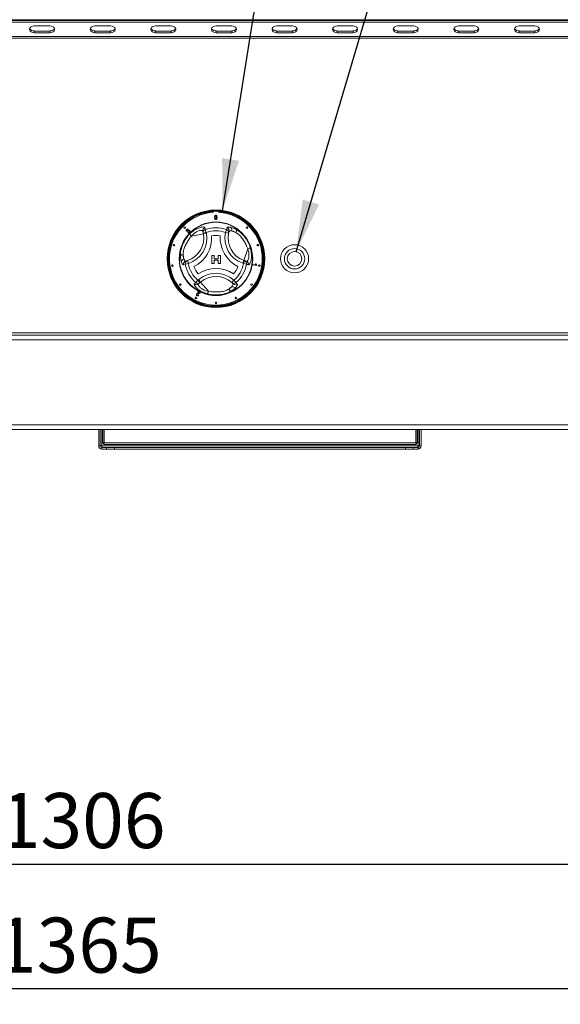
# Model space of a CAD drawing. Units: millimetres. Extents: x 5 to 415, y 5 to 292.
# Drawn here: x 106 to 141, y 176 to 238 of the extents above; entities that cross this region are included whole.
import ezdxf

# ---------------------------------------------------------------- set-up
doc = ezdxf.new("R2010")
doc.units = ezdxf.units.MM
doc.layers.add('BEMAßUNG', color=96, linetype='Continuous')
doc.styles.add('SLDTEXTSTYLE0', font='TXT', dxfattribs={"width": 0.75})
doc.dimstyles.new('SLDDIMSTYLE1', dxfattribs={"dimtxt": 3.5, "dimasz": 3.302, "dimexe": 0, "dimexo": 0.0625, "dimgap": 0.875, "dimtad": 1, "dimlfac": 10, "dimrnd": 1e-09, "dimzin": 12, "dimdsep": 46, "dimtxsty": 'SLDTEXTSTYLE0', "dimsah": 1, "dimcen": 0.09, "dimadec": 0, "dimazin": 3, "dimtfac": 1, "dimtofl": 0, "dimtmove": 0, "dimatfit": 3, "dimfxl": 0, "dimfrac": 2, "dimtolj": 1, "dimtzin": 12, "dimarcsym": 0})
doc.dimstyles.new('SLDDIMSTYLE2', dxfattribs={"dimtxt": 0.18, "dimasz": 3.302, "dimexe": 0, "dimexo": 0.0625, "dimgap": 0, "dimtad": 0, "dimtih": 1, "dimtoh": 1, "dimdec": 0, "dimrnd": 1e-09, "dimzin": 0, "dimdsep": 46, "dimtxsty": 'Standard', "dimsah": 1, "dimcen": 0.09, "dimadec": 0, "dimazin": 0, "dimtfac": 3.302, "dimtdec": 0, "dimtofl": 0, "dimtmove": 0, "dimatfit": 3, "dimfxl": 0, "dimfrac": 2, "dimtolj": 1, "dimtzin": 0, "dimarcsym": 0})

# ---------------------------------------------------------------- blocks, each defined once
blk = doc.blocks.new('_D_1')
at = {"layer": 'BEMAßUNG'}
for p, q in [((42.595, 206.964), (42.595, 183.484)), ((173.195, 206.964), (173.195, 183.484)), ((42.595, 184.484), (173.195, 184.484))]:
    blk.add_line(p, q, dxfattribs=at)
for points in [[(42.595, 184.484), (45.897, 183.976), (45.897, 184.992)], [(173.195, 184.484), (169.893, 184.992), (169.893, 183.976)]]:
    blk.add_solid(points, dxfattribs=at)
at = {"layer": 'BEMAßUNG', "insert": (105.14, 188.995), "char_height": 3.5, "attachment_point": 1, "style": 'SLDTEXTSTYLE0'}
blk.add_mtext('1306', dxfattribs=at)
blk = doc.blocks.new('_D_2')
at = {"layer": 'BEMAßUNG'}
for p, q in [((39.645, 211.364), (39.645, 175.564)), ((176.145, 211.364), (176.145, 175.564)), ((39.645, 176.564), (176.145, 176.564))]:
    blk.add_line(p, q, dxfattribs=at)
for points in [[(39.645, 176.564), (42.947, 176.056), (42.947, 177.072)], [(176.145, 176.564), (172.843, 177.072), (172.843, 176.056)]]:
    blk.add_solid(points, dxfattribs=at)
at = {"layer": 'BEMAßUNG', "insert": (104.896, 181.076), "char_height": 3.5, "attachment_point": 1, "style": 'SLDTEXTSTYLE0'}
blk.add_mtext('1365', dxfattribs=at)

msp = doc.modelspace()

# ---------------------------------------------------------------- linework, layer by layer
at = {"color": 7, "linetype": 'Continuous', "lineweight": 15}
for p, q in [((174.8447, 238.1642), (40.9447, 238.1642)), ((44.9447, 238.117), (170.8447, 238.117)), ((44.9447, 238.011), (170.8447, 238.011)), ((108.3947, 237.7635), (107.3947, 237.7635)), ((107.3947, 237.4453), (107.3947, 237.3392)), ((107.3947, 237.4453), (108.3947, 237.4453)), ((107.3947, 237.3392), (108.3947, 237.3392)), ((108.3947, 237.4453), (108.3947, 237.3392)), ((112.2478, 237.7635), (111.2478, 237.7635)), ((111.2478, 237.4453), (111.2478, 237.3392)), ((111.2478, 237.4453), (112.2478, 237.4453)), ((111.2478, 237.3392), (112.2478, 237.3392)), ((112.2478, 237.4453), (112.2478, 237.3392)), ((116.1009, 237.7635), (115.1009, 237.7635)), ((115.1009, 237.4453), (115.1009, 237.3392)), ((115.1009, 237.4453), (116.1009, 237.4453)), ((115.1009, 237.3392), (116.1009, 237.3392)), ((116.1009, 237.4453), (116.1009, 237.3392)), ((119.9541, 237.7635), (118.9541, 237.7635)), ((118.9541, 237.4453), (118.9541, 237.3392)), ((118.9541, 237.4453), (119.9541, 237.4453)), ((118.9541, 237.3392), (119.9541, 237.3392)), ((119.9541, 237.4453), (119.9541, 237.3392)), ((123.8072, 237.7635), (122.8072, 237.7635)), ((122.8072, 237.4453), (122.8072, 237.3392)), ((122.8072, 237.4453), (123.8072, 237.4453)), ((122.8072, 237.3392), (123.8072, 237.3392)), ((123.8072, 237.4453), (123.8072, 237.3392)), ((127.6603, 237.7635), (126.6603, 237.7635)), ((126.6603, 237.4453), (126.6603, 237.3392)), ((126.6603, 237.4453), (127.6603, 237.4453)), ((126.6603, 237.3392), (127.6603, 237.3392)), ((127.6603, 237.4453), (127.6603, 237.3392)), ((131.5134, 237.7635), (130.5134, 237.7635)), ((130.5134, 237.4453), (130.5134, 237.3392)), ((130.5134, 237.4453), (131.5134, 237.4453)), ((130.5134, 237.3392), (131.5134, 237.3392)), ((131.5134, 237.4453), (131.5134, 237.3392)), ((135.3666, 237.7635), (134.3666, 237.7635)), ((134.3666, 237.4453), (134.3666, 237.3392)), ((134.3666, 237.4453), (135.3666, 237.4453)), ((134.3666, 237.3392), (135.3666, 237.3392)), ((135.3666, 237.4453), (135.3666, 237.3392)), ((139.2197, 237.7635), (138.2197, 237.7635)), ((138.2197, 237.4453), (138.2197, 237.3392)), ((138.2197, 237.4453), (139.2197, 237.4453)), ((138.2197, 237.3392), (139.2197, 237.3392)), ((139.2197, 237.4453), (139.2197, 237.3392)), ((171.0447, 237.1003), (44.7447, 237.1003)), ((171.0447, 236.9942), (44.7447, 236.9942)), ((118.7697, 225.9792), (118.7697, 225.909)), ((119.1197, 225.909), (119.1197, 225.9792)), ((117.0972, 224.7406), (117.0712, 224.7225)), ((117.1611, 224.715), (117.1442, 224.7368)), ((118.2658, 224.8213), (118.3335, 224.6359)), ((119.6236, 224.8213), (119.5558, 224.6359)), ((119.6236, 224.8213), (119.6538, 224.945)), ((117.1552, 224.6341), (117.1743, 224.659)), ((118.1466, 224.5464), (117.3875, 224.4073)), ((118.1368, 224.5998), (118.1137, 224.726)), ((118.1368, 224.5998), (118.3335, 224.6359)), ((118.1466, 224.5464), (118.1368, 224.5998)), ((118.1466, 224.5464), (118.3433, 224.5824)), ((118.3335, 224.6359), (118.3433, 224.5824)), ((119.5558, 224.6359), (119.7513, 224.5937)), ((119.7791, 224.7024), (119.7513, 224.5937)), ((119.9419, 224.732), (120.215, 224.6347)), ((120.7139, 222.8643), (120.973, 223.5913)), ((116.9151, 222.9439), (116.8629, 223.2291)), ((118.6873, 223.1627), (118.8283, 223.1627)), ((118.6873, 222.6627), (118.6873, 223.1627)), ((118.8283, 223.1627), (118.8283, 222.9704)), ((118.8283, 222.9704), (119.0847, 222.9704)), ((118.8283, 222.8807), (118.8283, 222.6627)), ((119.0847, 222.8807), (118.8283, 222.8807)), ((119.0847, 223.1627), (119.2258, 223.1627)), ((119.0847, 222.9704), (119.0847, 223.1627)), ((119.0847, 222.6627), (119.0847, 222.8807)), ((119.2258, 223.1627), (119.2258, 222.6627)), ((120.6467, 222.676), (120.7139, 222.8643)), ((120.7139, 222.8643), (120.7651, 222.8461)), ((116.997, 222.6237), (116.8748, 222.588)), ((116.997, 222.6237), (117.1914, 222.6577)), ((117.0222, 222.8178), (117.1302, 222.8481)), ((117.1302, 222.8481), (117.1914, 222.6577)), ((118.8283, 222.6627), (118.6873, 222.6627)), ((119.2258, 222.6627), (119.0847, 222.6627)), ((120.6979, 222.6577), (120.6467, 222.676)), ((120.6979, 222.6577), (120.7651, 222.8461)), ((120.6979, 222.6577), (120.8924, 222.6237)), ((120.7651, 222.8461), (120.8859, 222.803)), ((121.2909, 222.573), (121.2963, 222.6037)), ((121.5418, 222.5288), (121.2909, 222.573)), ((121.2963, 222.6037), (121.4918, 222.5692)), ((121.4657, 222.6371), (121.4953, 222.6319)), ((121.5453, 222.5486), (121.5418, 222.5288)), ((117.8026, 221.5992), (117.844, 221.6344)), ((117.844, 221.6344), (117.9736, 221.482)), ((117.6759, 221.4477), (117.8026, 221.5992)), ((117.9322, 221.4468), (117.8026, 221.5992)), ((117.9322, 221.4468), (117.8344, 221.3637)), ((117.9736, 221.482), (117.9322, 221.4468)), ((117.9736, 221.482), (118.4735, 220.8941)), ((119.9771, 221.2168), (119.7562, 221.0289)), ((120.0868, 221.5992), (119.9525, 221.4509)), ((120.0328, 221.3725), (119.9525, 221.4509)), ((120.0868, 221.5992), (120.2135, 221.4477)), ((120.2135, 221.4477), (120.3055, 221.3597)), ((117.7806, 220.849), (117.7942, 220.8757)), ((117.8916, 220.7924), (117.7806, 220.849)), ((117.7942, 220.8757), (117.9438, 220.7994)), ((117.829, 220.6578), (117.8561, 220.6403)), ((171.0447, 218.2642), (44.7447, 218.2642)), ((44.7447, 218.1142), (171.0447, 218.1142)), ((44.7447, 217.8142), (171.0447, 217.8142)), ((44.7447, 212.4142), (171.0447, 212.4142)), ((44.7447, 212.1142), (171.0447, 212.1142)), ((111.4947, 211.0642), (111.4947, 212.1142)), ((111.5947, 211.0642), (111.5947, 212.1142)), ((111.7447, 211.2642), (111.7447, 212.1142)), ((111.8447, 212.1142), (111.8447, 211.2642)), ((131.6447, 211.2642), (131.6447, 212.1142)), ((131.7447, 212.1142), (131.7447, 211.2642)), ((131.8947, 212.1142), (131.8947, 211.0642)), ((131.9947, 212.1142), (131.9947, 211.0642)), ((111.5947, 211.0642), (111.4947, 211.0642)), ((111.6947, 211.0642), (111.5947, 211.0642)), ((131.7947, 211.0642), (111.6947, 211.0642)), ((111.6947, 210.9642), (111.6947, 210.8642)), ((111.9947, 210.9642), (111.6947, 210.9642)), ((111.8447, 211.2642), (111.7447, 211.2642)), ((111.7447, 211.2642), (111.8447, 211.1642)), ((111.8447, 211.2642), (131.6447, 211.2642)), ((111.8447, 211.2642), (111.8447, 211.1642)), ((131.6447, 211.1642), (111.8447, 211.1642)), ((111.9947, 210.8642), (111.9947, 210.9642)), ((111.9947, 210.9642), (112.4947, 210.9642)), ((112.4947, 210.9642), (112.4947, 210.8642)), ((112.4947, 210.9642), (112.5018, 210.9642)), ((112.5018, 210.8642), (112.5018, 210.9642)), ((130.9876, 210.9642), (112.5018, 210.9642)), ((130.9876, 210.9642), (130.9876, 210.8642)), ((130.9876, 210.9642), (130.9947, 210.9642)), ((130.9947, 210.8642), (130.9947, 210.9642)), ((130.9947, 210.9642), (131.4947, 210.9642)), ((131.4947, 210.9642), (131.4947, 210.8642)), ((131.7947, 210.9642), (131.4947, 210.9642)), ((131.6447, 211.1642), (131.6447, 211.2642)), ((131.7447, 211.2642), (131.6447, 211.2642)), ((131.6447, 211.1642), (131.7447, 211.2642)), ((131.8947, 211.0642), (131.7947, 211.0642)), ((131.7947, 210.9642), (131.7947, 210.8642)), ((131.8947, 211.0642), (131.9947, 211.0642)), ((111.9947, 210.8642), (111.6947, 210.8642)), ((112.4947, 210.8642), (111.9947, 210.8642)), ((112.4947, 210.8642), (112.5018, 210.8642)), ((130.9876, 210.8642), (112.5018, 210.8642)), ((130.9876, 210.8642), (130.9947, 210.8642)), ((131.4947, 210.8642), (130.9947, 210.8642)), ((131.7947, 210.8642), (131.4947, 210.8642))]:
    msp.add_line(p, q, dxfattribs=at)
at = {"color": 8, "linetype": 'Continuous', "lineweight": 15}
for p, q in [((111.6947, 212.1142), (111.6947, 211.0642)), ((131.7947, 211.0642), (131.7947, 212.1142))]:
    msp.add_line(p, q, dxfattribs=at)
at = {"color": 7, "linetype": 'Continuous', "lineweight": 15, "flags": 128}
for points in [[(107.3947, 237.7635), (107.2921, 237.7507), (107.2019, 237.7139), (107.1349, 237.6574), (107.0992, 237.5882), (107.0992, 237.5145), (107.1349, 237.4453), (107.2019, 237.3888), (107.2921, 237.352), (107.3947, 237.3392)], [(108.3947, 237.3392), (108.4973, 237.352), (108.5875, 237.3888), (108.6545, 237.4453), (108.6901, 237.5145), (108.6901, 237.5882), (108.6545, 237.6574), (108.5875, 237.7139), (108.4973, 237.7507), (108.3947, 237.7635)], [(111.2478, 237.7635), (111.1452, 237.7507), (111.055, 237.7139), (110.988, 237.6574), (110.9524, 237.5882), (110.9524, 237.5145), (110.988, 237.4453), (111.055, 237.3888), (111.1452, 237.352), (111.2478, 237.3392)], [(112.2478, 237.3392), (112.3504, 237.352), (112.4407, 237.3888), (112.5076, 237.4453), (112.5433, 237.5145), (112.5433, 237.5882), (112.5076, 237.6574), (112.4407, 237.7139), (112.3504, 237.7507), (112.2478, 237.7635)], [(115.1009, 237.7635), (114.9983, 237.7507), (114.9081, 237.7139), (114.8411, 237.6574), (114.8055, 237.5882), (114.8055, 237.5145), (114.8411, 237.4453), (114.9081, 237.3888), (114.9983, 237.352), (115.1009, 237.3392)], [(116.1009, 237.3392), (116.2035, 237.352), (116.2938, 237.3888), (116.3607, 237.4453), (116.3964, 237.5145), (116.3964, 237.5882), (116.3607, 237.6574), (116.2938, 237.7139), (116.2035, 237.7507), (116.1009, 237.7635)], [(118.9541, 237.7635), (118.8515, 237.7507), (118.7612, 237.7139), (118.6943, 237.6574), (118.6586, 237.5882), (118.6586, 237.5145), (118.6943, 237.4453), (118.7612, 237.3888), (118.8515, 237.352), (118.9541, 237.3392)], [(119.9541, 237.3392), (120.0567, 237.352), (120.1469, 237.3888), (120.2139, 237.4453), (120.2495, 237.5145), (120.2495, 237.5882), (120.2139, 237.6574), (120.1469, 237.7139), (120.0567, 237.7507), (119.9541, 237.7635)], [(122.8072, 237.7635), (122.7046, 237.7507), (122.6144, 237.7139), (122.5474, 237.6574), (122.5117, 237.5882), (122.5117, 237.5145), (122.5474, 237.4453), (122.6144, 237.3888), (122.7046, 237.352), (122.8072, 237.3392)], [(123.8072, 237.3392), (123.9098, 237.352), (124, 237.3888), (124.067, 237.4453), (124.1026, 237.5145), (124.1026, 237.5882), (124.067, 237.6574), (124, 237.7139), (123.9098, 237.7507), (123.8072, 237.7635)], [(126.6603, 237.7635), (126.5577, 237.7507), (126.4675, 237.7139), (126.4005, 237.6574), (126.3649, 237.5882), (126.3649, 237.5145), (126.4005, 237.4453), (126.4675, 237.3888), (126.5577, 237.352), (126.6603, 237.3392)], [(127.6603, 237.3392), (127.7629, 237.352), (127.8532, 237.3888), (127.9201, 237.4453), (127.9558, 237.5145), (127.9558, 237.5882), (127.9201, 237.6574), (127.8532, 237.7139), (127.7629, 237.7507), (127.6603, 237.7635)], [(130.5134, 237.7635), (130.4108, 237.7507), (130.3206, 237.7139), (130.2536, 237.6574), (130.218, 237.5882), (130.218, 237.5145), (130.2536, 237.4453), (130.3206, 237.3888), (130.4108, 237.352), (130.5134, 237.3392)], [(131.5134, 237.3392), (131.616, 237.352), (131.7063, 237.3888), (131.7732, 237.4453), (131.8089, 237.5145), (131.8089, 237.5882), (131.7732, 237.6574), (131.7063, 237.7139), (131.616, 237.7507), (131.5134, 237.7635)], [(134.3666, 237.7635), (134.264, 237.7507), (134.1737, 237.7139), (134.1068, 237.6574), (134.0711, 237.5882), (134.0711, 237.5145), (134.1068, 237.4453), (134.1737, 237.3888), (134.264, 237.352), (134.3666, 237.3392)], [(135.3666, 237.3392), (135.4692, 237.352), (135.5594, 237.3888), (135.6264, 237.4453), (135.662, 237.5145), (135.662, 237.5882), (135.6264, 237.6574), (135.5594, 237.7139), (135.4692, 237.7507), (135.3666, 237.7635)], [(138.2197, 237.7635), (138.1171, 237.7507), (138.0269, 237.7139), (137.9599, 237.6574), (137.9242, 237.5882), (137.9242, 237.5145), (137.9599, 237.4453), (138.0269, 237.3888), (138.1171, 237.352), (138.2197, 237.3392)], [(139.2197, 237.3392), (139.3223, 237.352), (139.4125, 237.3888), (139.4795, 237.4453), (139.5151, 237.5145), (139.5151, 237.5882), (139.4795, 237.6574), (139.4125, 237.7139), (139.3223, 237.7507), (139.2197, 237.7635)]]:
    msp.add_lwpolyline(points, dxfattribs=at)
at = {"color": 7, "linetype": 'Continuous', "lineweight": 15}
for centre, radius in [((118.9447, 222.9642), 3.1), ((118.9447, 222.9642), 3.08), ((118.9447, 222.9642), 3.04), ((118.9447, 222.9642), 3.02), ((118.9447, 222.9642), 2.337), ((118.9447, 222.9642), 2.3173), ((116.9648, 224.9441), 0.05), ((120.9246, 224.9441), 0.05), ((116.2817, 223.8295), 0.05), ((121.6076, 223.8295), 0.05), ((123.9447, 222.9642), 0.895), ((123.9447, 222.9642), 0.65), ((123.9447, 222.9642), 0.46), ((116.1792, 222.5262), 0.05), ((121.7102, 222.5262), 0.05), ((116.6794, 221.3184), 0.05), ((121.2099, 221.3184), 0.05), ((117.6735, 220.4694), 0.05), ((120.2159, 220.4694), 0.05), ((118.9447, 220.1642), 0.05)]:
    msp.add_circle(centre, radius, dxfattribs=at)
for centre, radius, start, end in [((107.3677, 237.7408), 0.2967, 207.364852, 275.214118), ((108.4217, 237.7408), 0.2967, 264.785882, 332.635147), ((111.2209, 237.7408), 0.2967, 207.364854, 275.214118), ((112.2748, 237.7408), 0.2967, 264.785881, 332.635156), ((115.074, 237.7408), 0.2967, 207.364852, 275.214118), ((116.1279, 237.7408), 0.2967, 264.785882, 332.635143), ((118.9271, 237.7408), 0.2967, 207.364852, 275.214118), ((119.981, 237.7408), 0.2967, 264.785882, 332.635142), ((122.7802, 237.7408), 0.2967, 207.364852, 275.214118), ((123.8342, 237.7408), 0.2967, 264.785882, 332.635148), ((126.6334, 237.7408), 0.2967, 207.364852, 275.214118), ((127.6873, 237.7408), 0.2967, 264.785882, 332.635148), ((130.4865, 237.7408), 0.2967, 207.364852, 275.214118), ((131.5404, 237.7408), 0.2967, 264.785879, 332.63517), ((134.3396, 237.7408), 0.2967, 207.364828, 275.214121), ((135.3935, 237.7408), 0.2967, 264.785882, 332.635148), ((138.1927, 237.7408), 0.2967, 207.364852, 275.214118), ((139.2467, 237.7408), 0.2967, 264.785885, 332.635118), ((118.9447, 222.9642), 2.95, 93.400899, 86.599101), ((118.3088, 224.7607), 0.1982, 108.865776, 190.072717), ((118.3319, 224.6345), 0.1981, 109.50125, 190.077062), ((118.9447, 222.9642), 1.9773, 69.917551, 110.082449), ((118.9447, 222.9642), 1.7798, 69.917551, 110.082449), ((119.5573, 224.6344), 0.1983, 348.135479, 70.458926), ((119.5884, 224.7575), 0.1985, 343.882576, 70.740849), ((119.7493, 224.7996), 0.204, 340.67454, 56.093732), ((120.0503, 224.7392), 0.195, 327.588502, 29.6625), ((116.6712, 224.2761), 1.5, 287.821671, 10.378663), ((116.6712, 224.2761), 1.7, 287.821671, 10.378663), ((117.614, 224.665), 0.3431, 199.191886, 228.689752), ((116.6712, 224.2761), 2, 295.970965, 4.057289), ((118.9447, 222.9642), 1.4798, 79.178775, 100.849478), ((121.2176, 224.2772), 2, 175.970965, 244.057289), ((121.2176, 224.2772), 1.7, 167.821671, 250.378663), ((121.2176, 224.2772), 1.5, 167.821671, 250.378663), ((121.083, 223.2663), 0.3431, 79.191886, 108.689752), ((116.8547, 223.0342), 0.195, 87.588502, 149.6625), ((116.9529, 222.7434), 0.204, 100.67454, 176.093732), ((117.0698, 222.625), 0.1985, 103.882576, 190.740849), ((117.1919, 222.6597), 0.1983, 108.135479, 190.458926), ((118.9447, 222.9642), 1.9773, 189.917551, 230.082449), ((118.9447, 222.9642), 1.7798, 189.917551, 230.082449), ((118.9447, 222.9642), 1.4798, 199.178775, 220.849478), ((118.9453, 220.3394), 2, 55.970965, 124.057289), ((118.9447, 222.9642), 1.4798, 319.178775, 340.849478), ((118.9447, 222.9642), 1.7798, 309.917551, 350.082449), ((118.9447, 222.9642), 1.9773, 309.917551, 350.082449), ((120.6976, 222.6598), 0.1981, 349.50125, 70.077062), ((120.8184, 222.6167), 0.1982, 348.865776, 70.072717), ((118.9453, 220.3394), 1.7, 47.821671, 130.378663), ((118.9453, 220.3394), 1.5, 47.821671, 130.378663), ((117.7068, 221.5153), 0.1982, 228.865776, 310.072717), ((117.8046, 221.5984), 0.1981, 229.50125, 310.077062), ((119.9291, 221.1193), 0.195, 207.588502, 269.6625), ((120.0848, 221.5986), 0.1983, 228.135479, 310.458926), ((120.1318, 221.3497), 0.204, 220.67454, 296.093732), ((120.1759, 221.5102), 0.1985, 223.882576, 310.740849), ((118.1371, 220.9614), 0.3431, 319.191886, 348.689752), ((111.6947, 211.0642), 0.2, 180, 270), ((111.6947, 211.0642), 0.1, 180, 270), ((131.7947, 211.0642), 0.2, 270, 0), ((131.7947, 211.0642), 0.1, 270, 0)]:
    msp.add_arc(centre, radius, start, end, dxfattribs=at)
at = {"color": 8, "linetype": 'Continuous', "lineweight": 15}
for start, end in [(93.344152, 280.378663), (280.378663, 86.655848)]:
    msp.add_arc((118.9447, 222.9642), 3, start, end, dxfattribs=at)
at = {"color": 7, "linetype": 'Continuous', "lineweight": 15}
for points, knots in [([(118.8602, 225.5966), (118.8612, 225.6262), (118.8624, 225.6633), (118.8842, 225.7015), (118.9003, 225.7167), (118.9207, 225.7255), (118.9353, 225.7263), (118.9425, 225.7268)], [0, 0, 0, 0, 0.4991489, 0.6245224, 0.7495969, 0.8746743, 1, 1, 1, 1]), ([(118.8852, 225.4914), (118.8764, 225.5101), (118.8607, 225.5435), (118.8604, 225.5803), (118.8602, 225.5966)], [0, 0, 0, 0, 0.55797334, 1, 1, 1, 1]), ([(118.9425, 225.4666), (118.9302, 225.4677), (118.9081, 225.4696), (118.8922, 225.4847), (118.8852, 225.4914)], [0, 0, 0, 0, 0.5597157, 1, 1, 1, 1]), ([(118.908, 225.6795), (118.9027, 225.6646), (118.8931, 225.6377), (118.8931, 225.6093), (118.8931, 225.5967)], [0, 0, 0, 0, 0.5580588, 1, 1, 1, 1]), ([(118.8931, 225.5967), (118.8934, 225.5757), (118.8937, 225.5495), (118.9037, 225.5195), (118.9137, 225.5073), (118.9268, 225.4979), (118.9373, 225.4968), (118.9425, 225.4963)], [0, 0, 0, 0, 0.5003629, 0.6255677, 0.7505383, 0.8753036, 1, 1, 1, 1]), ([(118.9422, 225.6971), (118.9384, 225.6969), (118.931, 225.6964), (118.9184, 225.6911), (118.912, 225.6839), (118.908, 225.6795)], [0, 0, 0, 0, 0.2804532, 0.5606885, 1, 1, 1, 1]), ([(118.9919, 225.5967), (118.9917, 225.6178), (118.9914, 225.6441), (118.9811, 225.674), (118.9712, 225.6865), (118.9579, 225.6957), (118.9474, 225.6966), (118.9422, 225.6971)], [0, 0, 0, 0, 0.5003519, 0.6255292, 0.7505162, 0.8752553, 1, 1, 1, 1]), ([(118.9425, 225.7268), (118.9498, 225.7263), (118.9643, 225.7254), (118.9848, 225.7166), (119.0012, 225.7017), (119.0215, 225.6627), (119.0233, 225.626), (119.0248, 225.5966)], [0, 0, 0, 0, 0.1253733, 0.2506437, 0.3756975, 0.5011132, 1, 1, 1, 1]), ([(118.9425, 225.4963), (118.9478, 225.4968), (118.9582, 225.498), (118.9714, 225.5072), (118.9813, 225.5195), (118.9914, 225.5495), (118.9917, 225.5757), (118.9919, 225.5967)], [0, 0, 0, 0, 0.1246563, 0.2494203, 0.3743874, 0.4995905, 1, 1, 1, 1]), ([(119.0248, 225.5966), (119.0238, 225.567), (119.0226, 225.53), (119.0008, 225.4918), (118.9848, 225.4766), (118.9643, 225.4679), (118.9498, 225.4671), (118.9425, 225.4666)], [0, 0, 0, 0, 0.4991147, 0.62445824, 0.74955378, 0.8746582, 1, 1, 1, 1]), ([(117.0712, 224.7225), (117.066, 224.7314), (117.0554, 224.7493), (117.0539, 224.7789), (117.0626, 224.8044), (117.0733, 224.8166), (117.0787, 224.8228)], [0, 0, 0, 0, 0.280181, 0.5594111, 0.7795268, 1, 1, 1, 1]), ([(117.0787, 224.8228), (117.0867, 224.8293), (117.1027, 224.8425), (117.1317, 224.8489), (117.1585, 224.8438), (117.1713, 224.8337), (117.1777, 224.8286)], [0, 0, 0, 0, 0.2801824, 0.5598791, 0.7800277, 1, 1, 1, 1]), ([(117.0973, 224.8052), (117.093, 224.8), (117.0846, 224.7895), (117.0824, 224.7644), (117.0916, 224.7496), (117.0972, 224.7406)], [0, 0, 0, 0, 0.2803953, 0.5602694, 1, 1, 1, 1]), ([(117.1546, 224.8066), (117.1499, 224.8103), (117.1404, 224.8179), (117.1229, 224.8193), (117.108, 224.8146), (117.1008, 224.8083), (117.0973, 224.8052)], [0, 0, 0, 0, 0.2795543, 0.5589591, 0.779208, 1, 1, 1, 1]), ([(117.1442, 224.7368), (117.1449, 224.7374), (117.1463, 224.7384), (117.1475, 224.7396), (117.148, 224.7401)], [0, 0, 0, 0, 0.5600074, 1, 1, 1, 1]), ([(117.148, 224.7401), (117.1525, 224.7455), (117.1615, 224.7562), (117.1679, 224.7752), (117.1655, 224.7939), (117.1582, 224.8023), (117.1546, 224.8066)], [0, 0, 0, 0, 0.2807111, 0.5610269, 0.7799333, 1, 1, 1, 1]), ([(117.2441, 224.7332), (117.2383, 224.7379), (117.2269, 224.7472), (117.2057, 224.7495), (117.1873, 224.7443), (117.1785, 224.7368), (117.1741, 224.733)], [0, 0, 0, 0, 0.2798021, 0.5592076, 0.7793934, 1, 1, 1, 1]), ([(117.1777, 224.8286), (117.1816, 224.8239), (117.1895, 224.8144), (117.1956, 224.7926), (117.1917, 224.7771), (117.1893, 224.7677)], [0, 0, 0, 0, 0.2805841, 0.5611331, 1, 1, 1, 1]), ([(117.1893, 224.7677), (117.1965, 224.7714), (117.2108, 224.7787), (117.2338, 224.7776), (117.2529, 224.7696), (117.2622, 224.7612), (117.2669, 224.757)], [0, 0, 0, 0, 0.2798978, 0.5591654, 0.7793557, 1, 1, 1, 1]), ([(117.2669, 224.757), (117.2744, 224.7473), (117.2895, 224.7278), (117.291, 224.6925), (117.2816, 224.6623), (117.2689, 224.6478), (117.2626, 224.6406)], [0, 0, 0, 0, 0.2792013, 0.5588569, 0.7792483, 1, 1, 1, 1]), ([(117.29, 224.5522), (117.3822, 224.6329), (117.565, 224.7928), (117.8483, 224.9305), (118.0756, 224.9906), (118.2152, 224.9898), (118.2358, 224.9608), (118.2448, 224.9482)], [0, 0, 0, 0, 0.2175725, 0.4315236, 0.6316737, 0.8391951, 1, 1, 1, 1]), ([(118.1137, 224.726), (118.1062, 224.7389), (118.0891, 224.7683), (117.9827, 224.7775), (117.8089, 224.7335), (117.591, 224.6165), (117.456, 224.4777), (117.3875, 224.4073)], [0, 0, 0, 0, 0.165976, 0.3770959, 0.5757803, 0.7848958, 1, 1, 1, 1]), ([(118.2448, 224.9482), (118.2483, 224.9268), (118.2553, 224.8846), (118.2623, 224.8422), (118.2658, 224.8213)], [0, 0, 0, 0, 0.5059816, 1, 1, 1, 1]), ([(119.6538, 224.945), (119.6602, 224.9539), (119.6731, 224.9721), (119.7398, 224.9851), (119.8187, 224.9747), (119.8632, 224.9689)], [0, 0, 0, 0, 0.29716573, 0.60451839, 1, 1, 1, 1]), ([(119.9419, 224.732), (119.9069, 224.7353), (119.8178, 224.7435), (119.7937, 224.7179), (119.7791, 224.7024)], [0, 0, 0, 0, 0.392803, 1, 1, 1, 1]), ([(119.8632, 224.9689), (119.9398, 224.95), (120.0484, 224.9233), (120.1808, 224.8557), (120.2198, 224.8357)], [0, 0, 0, 0, 0.7051544, 1, 1, 1, 1]), ([(120.2198, 224.8357), (120.3097, 224.7803), (120.4901, 224.6691), (120.7359, 224.4179), (120.9293, 224.1396), (121.0678, 223.8663), (121.1234, 223.6822), (121.1473, 223.6033)], [0, 0, 0, 0, 0.2176585, 0.4369214, 0.6415228, 0.8462108, 1, 1, 1, 1]), ([(116.6864, 223.1327), (116.6894, 223.2383), (116.6956, 223.4502), (116.7902, 223.7886), (116.9345, 224.0953), (117.1019, 224.3518), (117.2335, 224.4921), (117.29, 224.5522)], [0, 0, 0, 0, 0.2176585, 0.4369214, 0.6415228, 0.8462108, 1, 1, 1, 1]), ([(117.3875, 224.4073), (117.3656, 224.3821), (117.3216, 224.3314), (117.2259, 224.1971), (117.1109, 223.9992), (116.9915, 223.7886), (116.9196, 223.6102), (116.8837, 223.4778), (116.8639, 223.3474), (116.8632, 223.269), (116.8629, 223.2291)], [0, 0, 0, 0, 0.0751752, 0.1511512, 0.3669482, 0.5841758, 0.6886368, 0.7956322, 0.8961576, 1, 1, 1, 1]), ([(117.2626, 224.6406), (117.254, 224.6334), (117.2369, 224.619), (117.2053, 224.6135), (117.1768, 224.619), (117.1624, 224.6291), (117.1552, 224.6341)], [0, 0, 0, 0, 0.27998168, 0.55939139, 0.77955289, 1, 1, 1, 1]), ([(117.1741, 224.733), (117.1714, 224.7298), (117.1665, 224.7242), (117.1627, 224.7178), (117.1611, 224.715)], [0, 0, 0, 0, 0.5597724, 1, 1, 1, 1]), ([(117.1743, 224.659), (117.1805, 224.6553), (117.1927, 224.6478), (117.2129, 224.6435), (117.2315, 224.6479), (117.2402, 224.6552), (117.2445, 224.6589)], [0, 0, 0, 0, 0.2808548, 0.5601365, 0.7799334, 1, 1, 1, 1]), ([(117.2445, 224.6589), (117.2494, 224.665), (117.2591, 224.6773), (117.2611, 224.6996), (117.256, 224.7192), (117.248, 224.7286), (117.2441, 224.7332)], [0, 0, 0, 0, 0.2795872, 0.5591921, 0.7794467, 1, 1, 1, 1]), ([(120.215, 224.6347), (120.1853, 224.6503), (120.0834, 224.704), (120.0006, 224.7204), (119.9419, 224.732)], [0, 0, 0, 0, 0.2910915, 1, 1, 1, 1]), ([(120.973, 223.5913), (120.9492, 223.6544), (120.8914, 223.8077), (120.7568, 224.0349), (120.612, 224.284), (120.4229, 224.5038), (120.2835, 224.5916), (120.215, 224.6347)], [0, 0, 0, 0, 0.15122276, 0.36738686, 0.58498404, 0.79610793, 1, 1, 1, 1]), ([(120.8859, 222.803), (120.9009, 222.8031), (120.9349, 222.8032), (120.996, 222.8907), (121.0448, 223.0632), (121.0524, 223.3105), (120.9997, 223.4968), (120.973, 223.5913)], [0, 0, 0, 0, 0.165976, 0.3770959, 0.5757803, 0.7848958, 1, 1, 1, 1]), ([(121.1473, 223.6033), (121.1609, 223.5441), (121.1883, 223.4243), (121.2053, 223.2496), (121.2057, 223.0841), (121.1907, 222.9393), (121.165, 222.816), (121.1328, 222.717), (121.0967, 222.6411), (121.0635, 222.5964), (121.035, 222.5755), (121.0203, 222.5774), (121.0128, 222.5784)], [0, 0, 0, 0, 0.107484, 0.2175572, 0.3230312, 0.4316242, 0.5304, 0.6318013, 0.7341751, 0.8393764, 0.9190438, 1, 1, 1, 1]), ([(116.7494, 222.7573), (116.7384, 222.7925), (116.7162, 222.864), (116.6937, 222.9932), (116.6887, 223.0894), (116.6864, 223.1327)], [0, 0, 0, 0, 0.348008, 0.7058825, 1, 1, 1, 1]), ([(116.8629, 223.2291), (116.8642, 223.1956), (116.8687, 223.0805), (116.8959, 223.0006), (116.9151, 222.9439)], [0, 0, 0, 0, 0.2910915, 1, 1, 1, 1]), ([(116.9151, 222.9439), (116.9298, 222.912), (116.9673, 222.8308), (117.0014, 222.8227), (117.0222, 222.8178)], [0, 0, 0, 0, 0.392803, 1, 1, 1, 1]), ([(116.8748, 222.588), (116.8638, 222.589), (116.8416, 222.5911), (116.797, 222.6424), (116.7665, 222.716), (116.7494, 222.7573)], [0, 0, 0, 0, 0.2971657, 0.6045184, 1, 1, 1, 1]), ([(121.0128, 222.5784), (120.9925, 222.586), (120.9524, 222.6011), (120.9122, 222.6162), (120.8924, 222.6237)], [0, 0, 0, 0, 0.5059816, 1, 1, 1, 1]), ([(121.4918, 222.5692), (121.4853, 222.5813), (121.4738, 222.6029), (121.4682, 222.6266), (121.4657, 222.6371)], [0, 0, 0, 0, 0.5596806, 1, 1, 1, 1]), ([(121.4953, 222.6319), (121.5012, 222.6141), (121.5116, 222.5825), (121.535, 222.5589), (121.5453, 222.5486)], [0, 0, 0, 0, 0.5605291, 1, 1, 1, 1]), ([(118.3968, 220.7372), (118.2809, 220.7767), (118.0509, 220.8551), (117.79, 221.0316), (117.6243, 221.1984), (117.5553, 221.3198), (117.57, 221.352), (117.5765, 221.3661)], [0, 0, 0, 0, 0.2175725, 0.4315236, 0.6316737, 0.8391951, 1, 1, 1, 1]), ([(117.5765, 221.3661), (117.5932, 221.3799), (117.6263, 221.4071), (117.6595, 221.4343), (117.6759, 221.4477)], [0, 0, 0, 0, 0.5059816, 1, 1, 1, 1]), ([(117.8344, 221.3637), (117.827, 221.3507), (117.8101, 221.3212), (117.8554, 221.2245), (117.9803, 221.096), (118.1907, 220.9658), (118.3784, 220.9182), (118.4735, 220.8941)], [0, 0, 0, 0, 0.165976, 0.3770959, 0.5757803, 0.7848958, 1, 1, 1, 1]), ([(118.4735, 220.8941), (118.5401, 220.8832), (118.7018, 220.8566), (118.9658, 220.8596), (119.254, 220.8604), (119.5389, 220.9143), (119.6846, 220.9912), (119.7562, 221.0289)], [0, 0, 0, 0, 0.1512228, 0.3673869, 0.584984, 0.7961079, 1, 1, 1, 1]), ([(119.7562, 221.0289), (119.7846, 221.0468), (119.882, 221.1082), (119.9376, 221.1717), (119.9771, 221.2168)], [0, 0, 0, 0, 0.2910915, 1, 1, 1, 1]), ([(120.2215, 221.1665), (120.1669, 221.1096), (120.0894, 221.0289), (119.9647, 220.9481), (119.9279, 220.9242)], [0, 0, 0, 0, 0.7051544, 1, 1, 1, 1]), ([(119.9771, 221.2168), (119.9973, 221.2454), (120.049, 221.3185), (120.0389, 221.3521), (120.0328, 221.3725)], [0, 0, 0, 0, 0.392803, 1, 1, 1, 1]), ([(120.3055, 221.3597), (120.31, 221.3498), (120.3194, 221.3295), (120.2972, 221.2652), (120.2488, 221.202), (120.2215, 221.1665)], [0, 0, 0, 0, 0.2971657, 0.6045184, 1, 1, 1, 1]), ([(117.7493, 220.6124), (117.7396, 220.6181), (117.7204, 220.6296), (117.7045, 220.6575), (117.701, 220.6866), (117.7075, 220.7029), (117.7107, 220.7111)], [0, 0, 0, 0, 0.2805815, 0.5597675, 0.7798021, 1, 1, 1, 1]), ([(117.7107, 220.7111), (117.7182, 220.7213), (117.7331, 220.7418), (117.7756, 220.759), (117.8066, 220.7666), (117.8255, 220.7712)], [0, 0, 0, 0, 0.2783853, 0.558571, 1, 1, 1, 1]), ([(117.739, 220.696), (117.7366, 220.6895), (117.732, 220.6766), (117.7372, 220.6574), (117.7478, 220.6433), (117.757, 220.6378), (117.7616, 220.635)], [0, 0, 0, 0, 0.2793268, 0.5588741, 0.7792001, 1, 1, 1, 1]), ([(117.8432, 220.7452), (117.8217, 220.7403), (117.7918, 220.7335), (117.755, 220.7169), (117.7443, 220.7029), (117.739, 220.696)], [0, 0, 0, 0, 0.5612007, 0.7813364, 1, 1, 1, 1]), ([(117.8561, 220.6403), (117.8492, 220.631), (117.8355, 220.6122), (117.8043, 220.5994), (117.7742, 220.6013), (117.7576, 220.6087), (117.7493, 220.6124)], [0, 0, 0, 0, 0.2802752, 0.5589379, 0.7791784, 1, 1, 1, 1]), ([(117.7616, 220.635), (117.7686, 220.6322), (117.7826, 220.6265), (117.8043, 220.6306), (117.8199, 220.6426), (117.826, 220.6527), (117.829, 220.6578)], [0, 0, 0, 0, 0.2800375, 0.5589293, 0.7791515, 1, 1, 1, 1]), ([(117.8255, 220.7712), (117.8332, 220.773), (117.8459, 220.776), (117.8634, 220.7805), (117.8781, 220.785), (117.8871, 220.7899), (117.8916, 220.7924)], [0, 0, 0, 0, 0.3400504, 0.5600856, 0.7800609, 1, 1, 1, 1]), ([(117.9307, 220.7818), (117.922, 220.7753), (117.9076, 220.7645), (117.884, 220.7559), (117.8638, 220.7499), (117.8501, 220.7468), (117.8432, 220.7452)], [0, 0, 0, 0, 0.3393241, 0.5594907, 0.7797338, 1, 1, 1, 1]), ([(117.9438, 220.7994), (117.9418, 220.7958), (117.9383, 220.7892), (117.933, 220.7841), (117.9307, 220.7818)], [0, 0, 0, 0, 0.55979917, 1, 1, 1, 1]), ([(119.9279, 220.9242), (119.835, 220.8741), (119.6484, 220.7735), (119.3094, 220.6864), (118.9717, 220.6584), (118.6657, 220.6742), (118.4771, 220.7184), (118.3968, 220.7372)], [0, 0, 0, 0, 0.2176875, 0.4369797, 0.6389453, 0.8461903, 1, 1, 1, 1]), ([(111.6947, 211.0642), (111.6953, 211.0373), (111.6961, 210.9997), (111.6969, 210.9703), (111.6972, 210.9619)], [0, 0, 0, 0, 0.71553, 1, 1, 1, 1]), ([(131.7923, 210.9651), (131.7925, 210.9725), (131.7933, 211.001), (131.7941, 211.0373), (131.7947, 211.0642)], [0, 0, 0, 0, 0.258265, 1, 1, 1, 1])]:
    msp.add_open_spline(points, degree=3, knots=knots, dxfattribs=at)
for points in [[(111.6947, 211.0642), (111.6953, 211.0511), (111.6965, 211.0249), (111.6982, 210.9919), (111.7, 210.9688), (111.7012, 210.9657), (111.7018, 210.9642)], [(131.7876, 210.9642), (131.7882, 210.9657), (131.7894, 210.9688), (131.7912, 210.9919), (131.7929, 211.0249), (131.7941, 211.0511), (131.7947, 211.0642)]]:
    msp.add_open_spline(points, degree=3, dxfattribs=at)

# ---------------------------------------------------------------- dimensions: what is measured, and where the dimension line sits
at = {"layer": 'BEMAßUNG'}
for base, p1, p2, picture, middle in [((176.1447, 176.5642), (39.6447, 212.3642), (176.1447, 212.3642), '_D_2', (110.0686, 176.5642)), ((173.1947, 184.4835), (42.5947, 207.9642), (173.1947, 207.9642), '_D_1', (110.3127, 184.4835))]:
    dim = msp.add_linear_dim(base=base, p1=p1, p2=p2, dimstyle='SLDDIMSTYLE1', dxfattribs=at)
    dim.commit()
    dim.dimension.update_dxf_attribs({"geometry": picture, "text_midpoint": middle, "dimtype": 160})

# ---------------------------------------------------------------- leaders
for points in [[(119.3537, 226.017), (126.8836, 272.9688)], [(124.0433, 223.4136), (135.8636, 263.2127)]]:
    msp.add_leader(points, dimstyle='SLDDIMSTYLE2', dxfattribs=at)

doc.saveas('drawing.dxf')
